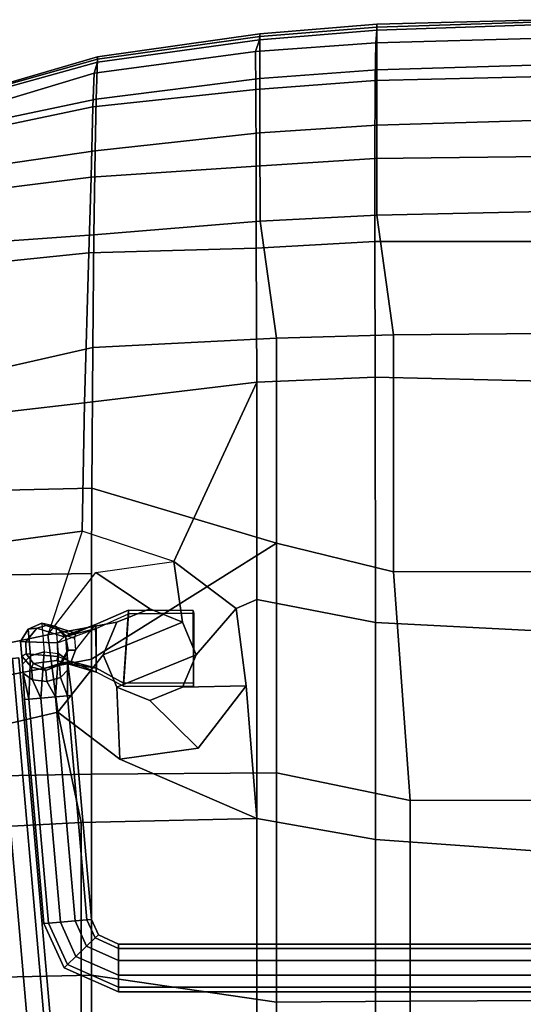
# Model space of a CAD drawing. Units: inches. Extents: x -2 to 271, y 12 to 286.
# Drawn here: x 88 to 93, y 82 to 91 of the extents above; entities that cross this region are included whole.
import ezdxf

# ---------------------------------------------------------------- set-up
doc = ezdxf.new("R2010")
doc.units = ezdxf.units.IN
doc.header["$MEASUREMENT"] = 0
doc.layers.add('SEAT', color=5, linetype='Continuous')
doc.layers.add('SEAT-BASE', color=5, linetype='Continuous')

# ---------------------------------------------------------------- blocks, each defined once
blk = doc.blocks.new('LDSX_0T')
at = {"layer": 'SEAT'}
for points in [[(0.0283, 5.9201, 15.8886), (1.8338, 5.9169, 16.0865), (1.9193, 4.2757, 15.834), (0.1183, 4.2751, 15.5909)], [(2.9384, 4.4903, 15.9998), (1.9193, 4.2757, 15.834), (1.8338, 5.9169, 16.0865), (2.6071, 5.9152, 16.1805)], [(3.6521, 4.5824, 16.1182), (2.9384, 4.4903, 15.9998), (2.6071, 5.9152, 16.1805), (3.3796, 5.899, 16.276)], [(4.6121, 4.266, 16.2245), (3.6521, 4.5824, 16.1182), (3.3796, 5.899, 16.276), (4.3972, 5.8303, 16.3934)], [(5.7956, 4.2424, 16.4107), (4.6121, 4.266, 16.2245), (4.3972, 5.8303, 16.3934), (5.636, 5.6307, 16.5168)], [(-1.619, 4.1772, 15.7064), (0.5069, 4.1775, 15.9779), (0.4751, 5.6916, 16.1883), (-1.6779, 5.6908, 16.0512)], [(2.3655, 4.1784, 16.2343), (2.3391, 5.6922, 16.4118), (0.4751, 5.6916, 16.1883), (0.5069, 4.1775, 15.9779)], [(2.3391, 5.6922, 16.4118), (2.3655, 4.1784, 16.2343), (3.4274, 4.1785, 16.3825), (3.1392, 5.6913, 16.5188)], [(3.1392, 5.6913, 16.5188), (3.4274, 4.1785, 16.3825), (4.22, 4.1776, 16.4936), (4.1961, 5.674, 16.6632)], [(4.1961, 5.674, 16.6632), (4.22, 4.1776, 16.4936), (5.0075, 4.1753, 16.6026), (4.9754, 5.6396, 16.7652)], [(4.9754, 5.6396, 16.7652), (5.0075, 4.1753, 16.6026), (6.3096, 4.1671, 16.7871), (5.9956, 5.5516, 16.8905)], [(7.1828, 4.2027, 16.675), (5.7956, 4.2424, 16.4107), (5.636, 5.6307, 16.5168), (7.0548, 5.4637, 16.6709)], [(5.9956, 5.5516, 16.8905), (6.3096, 4.1671, 16.7871), (7.3489, 4.1559, 16.9068), (7.2503, 5.5425, 16.9707)], [(7.8819, 4.1825, 16.6595), (7.1828, 4.2027, 16.675), (7.0548, 5.4637, 16.6709), (7.7091, 5.5608, 16.6086)], [(7.2503, 5.5425, 16.9707), (7.3489, 4.1559, 16.9068), (8.1265, 4.1445, 16.8202), (7.919, 5.5596, 16.8838)], [(8.5319, 4.165, 16.4038), (7.8819, 4.1825, 16.6595), (7.7091, 5.5608, 16.6086), (8.2525, 5.5033, 16.3802)], [(7.919, 5.5596, 16.8838), (8.1265, 4.1445, 16.8202), (8.602, 4.1355, 16.6066), (8.3117, 5.5304, 16.676)], [(8.8423, 4.1536, 16.0601), (8.5319, 4.165, 16.4038), (8.2525, 5.5033, 16.3802), (8.4571, 5.4306, 16.1991)], [(8.3117, 5.5304, 16.676), (8.602, 4.1355, 16.6066), (8.9727, 4.1247, 16.2446), (8.6114, 5.4052, 16.363)], [(8.5961, 5.3789, 16.1727), (8.9441, 4.122, 16.0269), (8.8423, 4.1536, 16.0601), (8.4571, 5.4306, 16.1991)], [(8.5961, 5.3789, 16.1727), (8.6212, 5.4015, 16.24), (8.9948, 4.1239, 16.1201), (8.9441, 4.122, 16.0269)], [(8.6114, 5.4052, 16.363), (8.9727, 4.1247, 16.2446), (8.9948, 4.1239, 16.1201), (8.6212, 5.4015, 16.24)], [(2.9384, 4.4903, 15.9998), (3.6521, 4.5824, 16.1182), (3.7694, 3.9448, 15.7368), (3.4694, 4.0706, 15.6893)], [(3.6521, 4.5824, 16.1182), (4.2283, 4.138, 16.1672), (3.8937, 3.6411, 15.7564), (3.7694, 3.9448, 15.7368)], [(3.6521, 4.5824, 16.1182), (4.2283, 4.138, 16.1672), (4.3294, 3.4174, 16.1182), (4.6121, 4.266, 16.2245)], [(1.9566, 2.6519, 15.6916), (1.9193, 4.2757, 15.834), (2.9384, 4.4903, 15.9998), (2.5052, 3.9157, 15.8815)], [(2.5052, 3.9157, 15.8815), (2.9384, 4.4903, 15.9998), (3.4694, 4.0706, 15.6893), (3.1695, 3.9448, 15.6417)], [(0.1183, 4.2751, 15.5909), (1.9193, 4.2757, 15.834), (1.9566, 2.6519, 15.6916), (-0.0747, 2.6511, 15.4064)], [(4.6121, 4.266, 16.2245), (5.7956, 4.2424, 16.4107), (5.9887, 2.6534, 16.3297), (4.3294, 3.4174, 16.1182)], [(7.1828, 4.2027, 16.675), (7.2248, 2.6569, 16.6091), (5.9887, 2.6534, 16.3297), (5.7956, 4.2424, 16.4107)], [(7.1828, 4.2027, 16.675), (7.8819, 4.1825, 16.6595), (7.9845, 2.6595, 16.6151), (7.2248, 2.6569, 16.6091)], [(0.2572, 2.471, 15.831), (0.5069, 4.1775, 15.9779), (-1.619, 4.1772, 15.7064), (-1.3309, 2.4724, 15.566)], [(2.3783, 2.4706, 16.1284), (2.3655, 4.1784, 16.2343), (0.5069, 4.1775, 15.9779), (0.2572, 2.471, 15.831)], [(2.3783, 2.4706, 16.1284), (4.499, 2.4705, 16.4206), (3.4274, 4.1785, 16.3825), (2.3655, 4.1784, 16.2343)], [(4.499, 2.4705, 16.4206), (5.0075, 4.1753, 16.6026), (4.22, 4.1776, 16.4936), (3.4274, 4.1785, 16.3825)], [(4.2283, 4.138, 16.1672), (4.3294, 3.4174, 16.1182), (3.7694, 3.3373, 15.7368), (3.8937, 3.6411, 15.7564)], [(6.3939, 2.4705, 16.679), (6.3096, 4.1671, 16.7871), (5.0075, 4.1753, 16.6026), (4.499, 2.4705, 16.4206)], [(6.3939, 2.4705, 16.679), (7.4758, 2.6219, 16.8357), (7.3489, 4.1559, 16.9068), (6.3096, 4.1671, 16.7871)], [(8.293, 2.6232, 16.7475), (8.1265, 4.1445, 16.8202), (7.3489, 4.1559, 16.9068), (7.4758, 2.6219, 16.8357)], [(8.5319, 4.165, 16.4038), (8.6938, 2.6624, 16.3493), (7.9845, 2.6595, 16.6151), (7.8819, 4.1825, 16.6595)], [(8.293, 2.6232, 16.7475), (8.7938, 2.6241, 16.5249), (8.602, 4.1355, 16.6066), (8.1265, 4.1445, 16.8202)], [(8.5319, 4.165, 16.4038), (8.8423, 4.1536, 16.0601), (9.0427, 2.6644, 15.9841), (8.6938, 2.6624, 16.3493)], [(9.1833, 2.625, 16.148), (8.9727, 4.1247, 16.2446), (8.602, 4.1355, 16.6066), (8.7938, 2.6241, 16.5249)], [(8.9441, 4.122, 16.0269), (9.1501, 2.6269, 15.9369), (9.0427, 2.6644, 15.9841), (8.8423, 4.1536, 16.0601)], [(8.9441, 4.122, 16.0269), (8.9948, 4.1239, 16.1201), (9.2078, 2.6252, 16.0233), (9.1501, 2.6269, 15.9369)], [(8.9727, 4.1247, 16.2446), (9.1833, 2.625, 16.148), (9.2078, 2.6252, 16.0233), (8.9948, 4.1239, 16.1201)], [(3.4694, 4.0706, 15.6893), (3.7694, 3.3373, 15.7368), (3.4694, 3.2116, 15.6893), (3.1695, 3.9448, 15.6417)], [(3.4694, 4.0706, 15.6893), (3.7694, 3.9448, 15.7368), (3.8937, 3.6411, 15.7564), (3.7694, 3.3373, 15.7368)], [(2.6063, 3.1951, 15.8324), (3.1824, 2.7506, 15.8815), (1.9566, 2.6519, 15.6916), (2.5052, 3.9157, 15.8815)], [(2.6063, 3.1951, 15.8324), (2.5052, 3.9157, 15.8815), (3.1695, 3.9448, 15.6417), (3.0452, 3.6411, 15.6221)], [(3.0452, 3.6411, 15.6221), (3.1695, 3.9448, 15.6417), (3.4694, 3.2116, 15.6893), (3.1695, 3.3374, 15.6417)], [(3.1824, 2.7506, 15.8815), (2.6063, 3.1951, 15.8324), (3.0452, 3.6411, 15.6221), (3.1695, 3.3374, 15.6417)], [(4.3294, 3.4174, 16.1182), (3.8962, 2.8427, 15.9998), (3.4694, 3.2116, 15.6893), (3.7694, 3.3373, 15.7368)], [(4.3294, 3.4174, 16.1182), (5.9887, 2.6534, 16.3297), (3.9795, 2.6512, 16.0017), (3.8962, 2.8427, 15.9998)], [(3.8962, 2.8427, 15.9998), (3.1824, 2.7506, 15.8815), (3.1695, 3.3374, 15.6417), (3.4694, 3.2116, 15.6893)], [(3.1824, 2.7506, 15.8815), (3.8962, 2.8427, 15.9998), (3.9795, 2.6512, 16.0017), (1.9566, 2.6519, 15.6916)], [(-0.0747, 2.6511, 15.4064), (1.9566, 2.6519, 15.6916), (1.7606, 1.5563, 15.6168), (-0.2576, 1.5567, 15.3191)], [(3.9795, 2.6512, 16.0017), (3.7673, 1.5554, 15.924), (1.7606, 1.5563, 15.6168), (1.9566, 2.6519, 15.6916)], [(3.9795, 2.6512, 16.0017), (5.9887, 2.6534, 16.3297), (6.0349, 1.5609, 16.2936), (3.7673, 1.5554, 15.924)], [(7.2248, 2.6569, 16.6091), (7.2871, 1.5632, 16.5664), (6.0349, 1.5609, 16.2936), (5.9887, 2.6534, 16.3297)], [(7.9845, 2.6595, 16.6151), (8.056, 1.562, 16.5733), (7.2871, 1.5632, 16.5664), (7.2248, 2.6569, 16.6091)], [(7.9845, 2.6595, 16.6151), (8.6938, 2.6624, 16.3493), (8.7745, 1.5582, 16.3091), (8.056, 1.562, 16.5733)], [(9.0427, 2.6644, 15.9841), (9.1249, 1.554, 15.9375), (8.7745, 1.5582, 16.3091), (8.6938, 2.6624, 16.3493)], [(9.1501, 2.6269, 15.9369), (9.2399, 1.5452, 15.8755), (9.1249, 1.554, 15.9375), (9.0427, 2.6644, 15.9841)], [(6.4247, 1.3896, 16.6425), (7.5316, 1.5434, 16.7891), (7.4758, 2.6219, 16.8357), (6.3939, 2.4705, 16.679)], [(7.5316, 1.5434, 16.7891), (8.3644, 1.5433, 16.7041), (8.293, 2.6232, 16.7475), (7.4758, 2.6219, 16.8357)], [(8.8738, 1.5437, 16.4776), (8.7938, 2.6241, 16.5249), (8.293, 2.6232, 16.7475), (8.3644, 1.5433, 16.7041)], [(8.8738, 1.5437, 16.4776), (9.2685, 1.5446, 16.0932), (9.1833, 2.625, 16.148), (8.7938, 2.6241, 16.5249)], [(9.1501, 2.6269, 15.9369), (9.2078, 2.6252, 16.0233), (9.2968, 1.5451, 15.9743), (9.2399, 1.5452, 15.8755)], [(9.1833, 2.625, 16.148), (9.2685, 1.5446, 16.0932), (9.2968, 1.5451, 15.9743), (9.2078, 2.6252, 16.0233)], [(-1.5766, 1.2366, 15.4463), (0.2685, 1.236, 15.7542), (0.2572, 2.471, 15.831), (-1.3309, 2.4724, 15.566)], [(2.1229, 1.236, 16.0328), (2.3783, 2.4706, 16.1284), (0.2572, 2.471, 15.831), (0.2685, 1.236, 15.7542)], [(2.1229, 1.236, 16.0328), (4.2356, 1.3905, 16.3442), (4.499, 2.4705, 16.4206), (2.3783, 2.4706, 16.1284)], [(6.4247, 1.3896, 16.6425), (6.3939, 2.4705, 16.679), (4.499, 2.4705, 16.4206), (4.2356, 1.3905, 16.3442)], [(-0.2576, 1.5567, 15.3191), (1.7606, 1.5563, 15.6168), (1.6505, 0, 15.5855), (-0.144, 0, 15.3023)], [(3.7673, 1.5554, 15.924), (3.6856, 0, 15.9046), (1.6505, 0, 15.5855), (1.7606, 1.5563, 15.6168)], [(3.7673, 1.5554, 15.924), (6.0349, 1.5609, 16.2936), (5.9986, 0, 16.2706), (3.6856, 0, 15.9046)], [(7.2871, 1.5632, 16.5664), (7.2865, 0, 16.5268), (5.9986, 0, 16.2706), (6.0349, 1.5609, 16.2936)], [(7.2871, 1.5632, 16.5664), (8.056, 1.562, 16.5733), (8.0738, 0, 16.5463), (7.2865, 0, 16.5268)], [(8.7745, 1.5582, 16.3091), (8.8132, 0, 16.2919), (8.0738, 0, 16.5463), (8.056, 1.562, 16.5733)], [(8.7745, 1.5582, 16.3091), (9.1249, 1.554, 15.9375), (9.1667, 0, 15.909), (8.8132, 0, 16.2919)], [(9.2399, 1.5452, 15.8755), (9.293, 0, 15.8497), (9.1667, 0, 15.909), (9.1249, 1.554, 15.9375)], [(6.4386, 0, 16.6298), (7.5643, 0, 16.7534), (7.5316, 1.5434, 16.7891), (6.4247, 1.3896, 16.6425)], [(8.4082, 0, 16.6773), (8.3644, 1.5433, 16.7041), (7.5316, 1.5434, 16.7891), (7.5643, 0, 16.7534)], [(8.4082, 0, 16.6773), (8.9217, 0, 16.4462), (8.8738, 1.5437, 16.4776), (8.3644, 1.5433, 16.7041)], [(9.3176, 0, 16.0538), (9.2685, 1.5446, 16.0932), (8.8738, 1.5437, 16.4776), (8.9217, 0, 16.4462)], [(9.2399, 1.5452, 15.8755), (9.2968, 1.5451, 15.9743), (9.3377, 0, 15.9186), (9.293, 0, 15.8497)], [(9.2685, 1.5446, 16.0932), (9.3176, 0, 16.0538), (9.3377, 0, 15.9186), (9.2968, 1.5451, 15.9743)], [(2.1262, 0, 16.0111), (4.2374, 0, 16.3274), (4.2356, 1.3905, 16.3442), (2.1229, 1.236, 16.0328)], [(6.4386, 0, 16.6298), (6.4247, 1.3896, 16.6425), (4.2356, 1.3905, 16.3442), (4.2374, 0, 16.3274)], [(-1.5707, 0, 15.4103), (0.2748, 0, 15.7134), (0.2685, 1.236, 15.7542), (-1.5766, 1.2366, 15.4463)], [(2.1262, 0, 16.0111), (2.1229, 1.236, 16.0328), (0.2685, 1.236, 15.7542), (0.2748, 0, 15.7134)]]:
    blk.add_3dface(points, dxfattribs=at)
at = {"layer": 'SEAT-BASE'}
for points in [[(-3.4354, 4.8198, 14.2868), (-3.4406, 4.8798, 14.4719), (3.3857, 5.477, 14.4719), (3.3909, 5.4171, 14.2868)], [(-3.4406, 4.8798, 14.4719), (-3.4354, 4.8198, 14.6571), (3.3909, 5.4171, 14.6571), (3.3857, 5.477, 14.4719)], [(-3.4216, 4.6629, 14.1724), (-3.4354, 4.8198, 14.2868), (3.3909, 5.4171, 14.2868), (3.4046, 5.2601, 14.1724)], [(-3.4354, 4.8198, 14.6571), (-3.4216, 4.6629, 14.7715), (3.4046, 5.2601, 14.7715), (3.3909, 5.4171, 14.6571)], [(-3.4047, 4.469, 14.1724), (-3.4216, 4.6629, 14.1724), (3.4046, 5.2601, 14.1724), (3.4216, 5.0662, 14.1724)], [(-3.4216, 4.6629, 14.7715), (-3.4047, 4.469, 14.7715), (3.4216, 5.0662, 14.7715), (3.4046, 5.2601, 14.7715)], [(-3.3909, 4.3121, 14.2868), (-3.4047, 4.469, 14.1724), (3.4216, 5.0662, 14.1724), (3.4353, 4.9093, 14.2868)], [(-3.4047, 4.469, 14.7715), (-3.3909, 4.3121, 14.6571), (3.4353, 4.9093, 14.6571), (3.4216, 5.0662, 14.7715)], [(-3.3857, 4.2522, 14.4719), (-3.3909, 4.3121, 14.2868), (3.4353, 4.9093, 14.2868), (3.4406, 4.8494, 14.4719)], [(-3.3909, 4.3121, 14.6571), (-3.3857, 4.2522, 14.4719), (3.4406, 4.8494, 14.4719), (3.4353, 4.9093, 14.6571)], [(3.2981, 4.8086, 14.6257), (3.4558, 4.8224, 14.907), (3.5907, 4.8342, 14.8952), (3.3834, 4.8161, 14.5201)], [(3.3834, 4.8161, 14.5201), (3.5907, 4.8342, 14.8952), (3.7068, 4.7641, 14.8856), (3.4593, 4.7425, 14.4346)], [(3.4558, 4.8224, 14.907), (3.4782, 4.7833, 15.2217), (3.5882, 4.7858, 15.2249), (3.5907, 4.8342, 14.8952)], [(3.5882, 4.7858, 15.2249), (3.7152, 4.6838, 15.206), (3.7068, 4.7641, 14.8856), (3.5907, 4.8342, 14.8952)], [(0.9888, 4.5758, 14.3426), (0.9852, 4.6176, 14.4719), (3.0558, 4.7983, 14.4719), (3.0595, 4.7564, 14.3426)], [(0.9852, 4.6176, 14.4719), (0.9888, 4.5758, 14.6013), (3.0595, 4.7564, 14.6013), (3.0558, 4.7983, 14.4719)], [(0.9984, 4.4662, 14.2627), (0.9888, 4.5758, 14.3426), (3.0595, 4.7564, 14.3426), (3.0691, 4.6469, 14.2627)], [(0.9888, 4.5758, 14.6013), (0.9984, 4.4662, 14.6812), (3.0691, 4.6469, 14.6812), (3.0595, 4.7564, 14.6013)], [(3.0558, 4.7983, 14.4719), (3.3834, 4.8161, 14.5201), (3.4593, 4.7425, 14.4346), (3.0595, 4.7564, 14.3426)], [(3.0595, 4.7564, 14.6013), (3.2981, 4.8086, 14.6257), (3.3834, 4.8161, 14.5201), (3.0558, 4.7983, 14.4719)], [(3.0691, 4.6469, 14.6812), (3.2361, 4.723, 14.7112), (3.2981, 4.8086, 14.6257), (3.0595, 4.7564, 14.6013)], [(3.0595, 4.7564, 14.3426), (3.4593, 4.7425, 14.4346), (3.4969, 4.616, 14.4019), (3.0691, 4.6469, 14.2627)], [(3.221, 4.5919, 14.7439), (3.3231, 4.6008, 14.9202), (3.3536, 4.7333, 14.9166), (3.2361, 4.723, 14.7112)], [(3.2361, 4.723, 14.7112), (3.3536, 4.7333, 14.9166), (3.4558, 4.8224, 14.907), (3.2981, 4.8086, 14.6257)], [(3.3231, 4.6008, 14.9202), (3.3422, 4.6156, 15.173), (3.3892, 4.713, 15.2342), (3.3536, 4.7333, 14.9166)], [(3.3892, 4.713, 15.2342), (3.4782, 4.7833, 15.2217), (3.4558, 4.8224, 14.907), (3.3536, 4.7333, 14.9166)], [(3.4148, 4.498, 15.521), (3.4514, 4.4904, 15.5574), (3.4782, 4.7833, 15.2217), (3.3892, 4.713, 15.2342)], [(3.4782, 4.7833, 15.2217), (3.4514, 4.4904, 15.5574), (3.5801, 4.4922, 15.5707), (3.5882, 4.7858, 15.2249)], [(3.4593, 4.7425, 14.4346), (3.7068, 4.7641, 14.8856), (3.7598, 4.6389, 14.882), (3.4969, 4.616, 14.4019)], [(3.5801, 4.4922, 15.5707), (3.6339, 4.4327, 15.5495), (3.7152, 4.6838, 15.206), (3.5882, 4.7858, 15.2249)], [(3.7068, 4.7641, 14.8856), (3.7152, 4.6838, 15.206), (3.7384, 4.597, 15.1753), (3.7598, 4.6389, 14.882)], [(1.0103, 4.3307, 14.2627), (0.9984, 4.4662, 14.2627), (3.0691, 4.6469, 14.2627), (3.0809, 4.5114, 14.2627)], [(0.9984, 4.4662, 14.6812), (1.0103, 4.3307, 14.6812), (3.0809, 4.5114, 14.6812), (3.0691, 4.6469, 14.6812)], [(3.0809, 4.5114, 14.6812), (3.221, 4.5919, 14.7439), (3.2361, 4.723, 14.7112), (3.0691, 4.6469, 14.6812)], [(3.0691, 4.6469, 14.2627), (3.4969, 4.616, 14.4019), (3.4818, 4.4848, 14.4346), (3.0809, 4.5114, 14.2627)], [(3.3422, 4.6156, 15.173), (3.3915, 4.43, 15.379), (3.4148, 4.498, 15.521), (3.3892, 4.713, 15.2342)], [(3.7152, 4.6838, 15.206), (3.6339, 4.4327, 15.5495), (3.6616, 4.3764, 15.4642), (3.7384, 4.597, 15.1753)], [(0.9888, 4.5758, 14.3426), (0.6055, 4.4011, 14.3426), (0.5764, 4.4314, 14.4719), (0.9852, 4.6176, 14.4719)], [(0.9852, 4.6176, 14.4719), (0.5764, 4.4314, 14.4719), (0.6055, 4.4011, 14.6013), (0.9888, 4.5758, 14.6013)], [(0.9984, 4.4662, 14.2627), (0.6819, 4.322, 14.2627), (0.6055, 4.4011, 14.3426), (0.9888, 4.5758, 14.3426)], [(0.9888, 4.5758, 14.6013), (0.6055, 4.4011, 14.6013), (0.6819, 4.322, 14.6812), (0.9984, 4.4662, 14.6812)], [(3.0905, 4.4018, 14.6013), (3.2586, 4.4654, 14.7112), (3.221, 4.5919, 14.7439), (3.0809, 4.5114, 14.6812)], [(3.2586, 4.4654, 14.7112), (3.376, 4.4756, 14.9166), (3.3231, 4.6008, 14.9202), (3.221, 4.5919, 14.7439)], [(3.3932, 4.4502, 15.1202), (3.3422, 4.6156, 15.173), (3.3231, 4.6008, 14.9202), (3.376, 4.4756, 14.9166)], [(3.4064, 4.3677, 15.3121), (3.3915, 4.43, 15.379), (3.3422, 4.6156, 15.173), (3.3932, 4.4502, 15.1202)], [(3.4969, 4.616, 14.4019), (3.4818, 4.4848, 14.4346), (3.7293, 4.5064, 14.8856), (3.7598, 4.6389, 14.882)], [(3.6616, 4.3764, 15.4642), (3.6692, 4.3259, 15.4095), (3.7276, 4.5098, 15.144), (3.7384, 4.597, 15.1753)], [(3.7384, 4.597, 15.1753), (3.7276, 4.5098, 15.144), (3.7293, 4.5064, 14.8856), (3.7598, 4.6389, 14.882)], [(1.0103, 4.3307, 14.2627), (0.7764, 4.2242, 14.2627), (0.6819, 4.322, 14.2627), (0.9984, 4.4662, 14.2627)], [(0.9984, 4.4662, 14.6812), (0.6819, 4.322, 14.6812), (0.7764, 4.2242, 14.6812), (1.0103, 4.3307, 14.6812)], [(1.0199, 4.2211, 14.3426), (1.0103, 4.3307, 14.2627), (3.0809, 4.5114, 14.2627), (3.0905, 4.4018, 14.3426)], [(1.0103, 4.3307, 14.6812), (1.0199, 4.2211, 14.6013), (3.0905, 4.4018, 14.6013), (3.0809, 4.5114, 14.6812)], [(3.0809, 4.5114, 14.2627), (3.4818, 4.4848, 14.4346), (3.4198, 4.3992, 14.5201), (3.0905, 4.4018, 14.3426)], [(3.0942, 4.36, 14.4719), (3.3345, 4.3918, 14.6257), (3.2586, 4.4654, 14.7112), (3.0905, 4.4018, 14.6013)], [(3.3345, 4.3918, 14.6257), (3.4922, 4.4055, 14.907), (3.376, 4.4756, 14.9166), (3.2586, 4.4654, 14.7112)], [(3.4148, 4.498, 15.521), (3.3915, 4.43, 15.379), (3.3437, 4.1336, 15.4401), (3.3087, 4.1352, 15.6527)], [(3.3087, 4.1352, 15.6527), (3.4514, 4.4904, 15.5574), (3.4148, 4.498, 15.521), (3.3087, 4.1352, 15.6527)], [(3.5801, 4.4922, 15.5707), (3.7116, 4.1352, 15.7165), (3.3087, 4.1352, 15.6527), (3.4514, 4.4904, 15.5574)], [(3.4922, 4.4055, 14.907), (3.5118, 4.3952, 15.1112), (3.3932, 4.4502, 15.1202), (3.376, 4.4756, 14.9166)], [(3.4818, 4.4848, 14.4346), (3.7293, 4.5064, 14.8856), (3.6271, 4.4173, 14.8952), (3.4198, 4.3992, 14.5201)], [(3.7116, 4.1352, 15.7165), (3.6339, 4.4327, 15.5495), (3.5801, 4.4922, 15.5707), (3.7116, 4.1352, 15.7165)], [(3.7276, 4.5098, 15.144), (3.6692, 4.3259, 15.4095), (3.6234, 4.3372, 15.3381), (3.647, 4.4195, 15.1243)], [(3.7293, 4.5064, 14.8856), (3.7276, 4.5098, 15.144), (3.647, 4.4195, 15.1243), (3.6271, 4.4173, 14.8952)], [(0.6055, 4.4011, 14.3426), (0.3972, 3.9302, 14.3426), (0.3552, 3.9302, 14.4719), (0.5764, 4.4314, 14.4719)], [(0.5764, 4.4314, 14.4719), (0.3552, 3.9302, 14.4719), (0.3972, 3.9302, 14.6013), (0.6055, 4.4011, 14.6013)], [(0.6819, 4.322, 14.2627), (0.5072, 3.9302, 14.2627), (0.3972, 3.9302, 14.3426), (0.6055, 4.4011, 14.3426)], [(0.6055, 4.4011, 14.6013), (0.3972, 3.9302, 14.6013), (0.5072, 3.9302, 14.6812), (0.6819, 4.322, 14.6812)], [(1.0235, 4.1793, 14.4719), (1.0199, 4.2211, 14.3426), (3.0905, 4.4018, 14.3426), (3.0942, 4.36, 14.4719)], [(1.0199, 4.2211, 14.6013), (1.0235, 4.1793, 14.4719), (3.0942, 4.36, 14.4719), (3.0905, 4.4018, 14.6013)], [(3.0905, 4.4018, 14.3426), (3.4198, 4.3992, 14.5201), (3.3345, 4.3918, 14.6257), (3.0942, 4.36, 14.4719)], [(3.4198, 4.3992, 14.5201), (3.6271, 4.4173, 14.8952), (3.4922, 4.4055, 14.907), (3.3345, 4.3918, 14.6257)], [(3.3437, 4.1336, 15.4401), (3.3915, 4.43, 15.379), (3.4064, 4.3677, 15.3121), (3.3437, 4.1336, 15.4401)], [(3.3437, 4.1336, 15.4401), (3.4064, 4.3677, 15.3121), (3.5107, 4.3281, 15.3159), (3.7485, 4.1407, 15.513)], [(3.5118, 4.3952, 15.1112), (3.5107, 4.3281, 15.3159), (3.4064, 4.3677, 15.3121), (3.3932, 4.4502, 15.1202)], [(3.647, 4.4195, 15.1243), (3.5118, 4.3952, 15.1112), (3.4922, 4.4055, 14.907), (3.6271, 4.4173, 14.8952)], [(3.6234, 4.3372, 15.3381), (3.5107, 4.3281, 15.3159), (3.5118, 4.3952, 15.1112), (3.647, 4.4195, 15.1243)], [(3.6616, 4.3764, 15.4642), (3.6339, 4.4327, 15.5495), (3.7116, 4.1352, 15.7165), (3.7485, 4.1407, 15.513)], [(3.7485, 4.1407, 15.513), (3.6692, 4.3259, 15.4095), (3.6616, 4.3764, 15.4642), (3.7485, 4.1407, 15.513)], [(0.7764, 4.2242, 14.2627), (0.6432, 3.9302, 14.2627), (0.5072, 3.9302, 14.2627), (0.6819, 4.322, 14.2627)], [(0.6819, 4.322, 14.6812), (0.5072, 3.9302, 14.6812), (0.6432, 3.9302, 14.6812), (0.7764, 4.2242, 14.6812)], [(1.0199, 4.2211, 14.3426), (0.8528, 4.1451, 14.3426), (0.7764, 4.2242, 14.2627), (1.0103, 4.3307, 14.2627)], [(1.0103, 4.3307, 14.6812), (0.7764, 4.2242, 14.6812), (0.8528, 4.1451, 14.6013), (1.0199, 4.2211, 14.6013)], [(3.5107, 4.3281, 15.3159), (3.7485, 4.1407, 15.513), (3.6692, 4.3259, 15.4095), (3.6234, 4.3372, 15.3381)], [(0.8528, 4.1451, 14.3426), (0.7532, 3.9302, 14.3426), (0.6432, 3.9302, 14.2627), (0.7764, 4.2242, 14.2627)], [(0.7764, 4.2242, 14.6812), (0.6432, 3.9302, 14.6812), (0.7532, 3.9302, 14.6013), (0.8528, 4.1451, 14.6013)], [(1.0235, 4.1793, 14.4719), (0.882, 4.1148, 14.4719), (0.8528, 4.1451, 14.3426), (1.0199, 4.2211, 14.3426)], [(1.0199, 4.2211, 14.6013), (0.8528, 4.1451, 14.6013), (0.882, 4.1148, 14.4719), (1.0235, 4.1793, 14.4719)], [(0.882, 4.1148, 14.4719), (0.7952, 3.9302, 14.4719), (0.7532, 3.9302, 14.3426), (0.8528, 4.1451, 14.3426)], [(0.8528, 4.1451, 14.6013), (0.7532, 3.9302, 14.6013), (0.7952, 3.9302, 14.4719), (0.882, 4.1148, 14.4719)], [(3.179, 3.8828, 15.6342), (3.3087, 4.1352, 15.6527), (3.3437, 4.1336, 15.4401), (3.2072, 3.8821, 15.4208)], [(3.7116, 4.1352, 15.7165), (3.847, 3.8384, 15.7381), (3.179, 3.8828, 15.6342), (3.3087, 4.1352, 15.6527)], [(3.3437, 4.1336, 15.4401), (3.7485, 4.1407, 15.513), (3.8806, 3.8384, 15.5264), (3.2072, 3.8821, 15.4208)], [(3.8806, 3.8384, 15.5264), (3.7485, 4.1407, 15.513), (3.7116, 4.1352, 15.7165), (3.847, 3.8384, 15.7381)], [(0.3972, -3.9302, 14.3426), (0.3552, -3.9302, 14.4719), (0.3552, 3.9302, 14.4719), (0.3972, 3.9302, 14.3426)], [(0.3552, -3.9302, 14.4719), (0.3972, -3.9302, 14.6013), (0.3972, 3.9302, 14.6013), (0.3552, 3.9302, 14.4719)], [(0.5072, -3.9302, 14.2627), (0.3972, -3.9302, 14.3426), (0.3972, 3.9302, 14.3426), (0.5072, 3.9302, 14.2627)], [(0.3972, -3.9302, 14.6013), (0.5072, -3.9302, 14.6812), (0.5072, 3.9302, 14.6812), (0.3972, 3.9302, 14.6013)], [(0.6432, -3.9302, 14.2627), (0.5072, -3.9302, 14.2627), (0.5072, 3.9302, 14.2627), (0.6432, 3.9302, 14.2627)], [(0.5072, -3.9302, 14.6812), (0.6432, -3.9302, 14.6812), (0.6432, 3.9302, 14.6812), (0.5072, 3.9302, 14.6812)], [(0.7532, -3.9302, 14.3426), (0.6432, -3.9302, 14.2627), (0.6432, 3.9302, 14.2627), (0.7532, 3.9302, 14.3426)], [(0.6432, -3.9302, 14.6812), (0.7532, -3.9302, 14.6013), (0.7532, 3.9302, 14.6013), (0.6432, 3.9302, 14.6812)], [(0.7952, -3.9302, 14.4719), (0.7532, -3.9302, 14.3426), (0.7532, 3.9302, 14.3426), (0.7952, 3.9302, 14.4719)], [(0.7532, -3.9302, 14.6013), (0.7952, -3.9302, 14.4719), (0.7952, 3.9302, 14.4719), (0.7532, 3.9302, 14.6013)], [(3.179, 3.8828, 15.6342), (3.2072, 3.8821, 15.4208), (3.2106, 3.2373, 15.4201), (3.177, 3.2373, 15.6321)], [(3.8528, 3.2345, 15.7318), (3.847, 3.8384, 15.7381), (3.179, 3.8828, 15.6342), (3.177, 3.2373, 15.6321)], [(3.2106, 3.2373, 15.4201), (3.2072, 3.8821, 15.4208), (3.8806, 3.8384, 15.5264), (3.8792, 3.2385, 15.526)], [(3.8806, 3.8384, 15.5264), (3.847, 3.8384, 15.7381), (3.8528, 3.2345, 15.7318), (3.8792, 3.2385, 15.526)], [(3.8528, 3.2345, 15.7318), (3.177, 3.2373, 15.6321), (3.2106, 3.2373, 15.4201), (3.8792, 3.2385, 15.526)]]:
    blk.add_3dface(points, dxfattribs=at)

msp = doc.modelspace()

# ---------------------------------------------------------------- block references
at = {"rotation": 90}
msp.add_blockref('LDSX_0T', (92.8352, 81.8166), dxfattribs=at)

doc.saveas('drawing.dxf')
